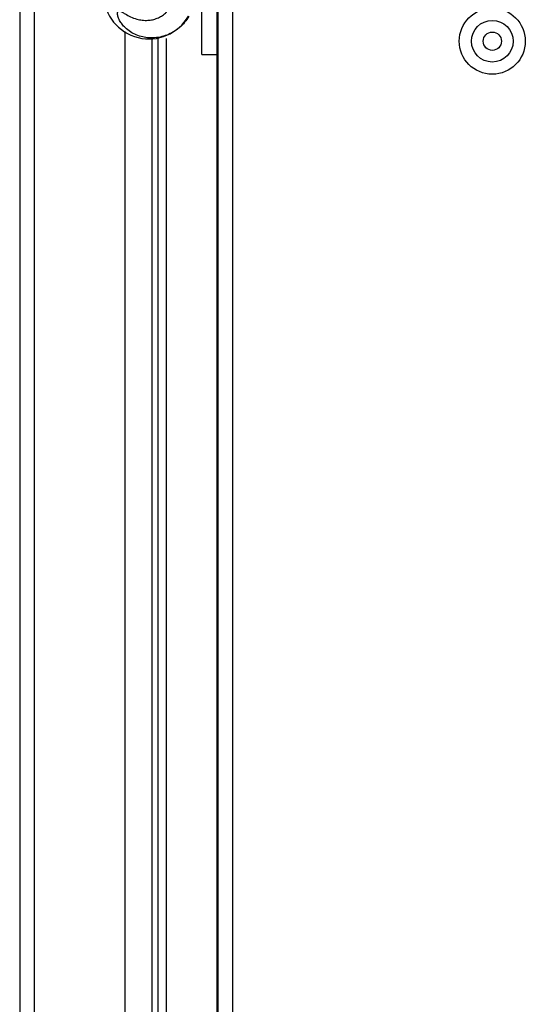
# Model space of a CAD drawing. Units: millimetres. Extents: x 448 to 5216, y 1668 to 5240.
# Drawn here: x 1686 to 1736, y 3799 to 3896 of the extents above; entities that cross this region are included whole.
import ezdxf

# ---------------------------------------------------------------- set-up
doc = ezdxf.new("R2010")
doc.units = ezdxf.units.MM

msp = doc.modelspace()

# ---------------------------------------------------------------- linework, layer by layer
at = {"color": 7, "linetype": 'Continuous', "lineweight": 25}
for p, q in [((1705.509, 3965.523), (1705.509, 3311.023)), ((1706.949, 3965.523), (1706.949, 3311.023)), ((1685.989, 3910.479), (1685.989, 3736.467)), ((1687.429, 3908.944), (1687.429, 3738.002)), ((1703.929, 3892.973), (1703.929, 3897.973)), ((1705.429, 3892.973), (1705.429, 3897.973)), ((1696.36, 3746.933), (1696.36, 3895.24)), ((1699.629, 3700.433), (1699.629, 3894.509)), ((1700.429, 3700.473), (1700.429, 3894.548)), ((1700.429, 3700.433), (1700.429, 3894.548)), ((1703.929, 3892.973), (1705.429, 3892.973)), ((1705.429, 3311.013), (1705.429, 3892.973))]:
    msp.add_line(p, q, dxfattribs=at)
at = {"color": 8, "linetype": 'Continuous', "lineweight": 25}
msp.add_line((1698.989, 3894.503), (1698.989, 3723.373), dxfattribs=at)
at = {"color": 7, "linetype": 'Continuous', "lineweight": 25}
for radius in [3.25, 2.05, 0.9]:
    msp.add_circle((1732.509, 3894.273), radius, dxfattribs=at)
msp.add_arc((1698.716, 3898.969), 4.474, 107.77867, 330.15838, dxfattribs=at)
msp.add_open_spline([(1702.627, 3896.723), (1702.498, 3896.523), (1702.237, 3896.117), (1701.726, 3895.604), (1701.137, 3895.177), (1700.492, 3894.863), (1699.801, 3894.662), (1699.21, 3894.595), (1698.636, 3894.603), (1698.084, 3894.68), (1697.463, 3894.878), (1696.88, 3895.184), (1696.419, 3895.548), (1696.067, 3895.937), (1695.818, 3896.316), (1695.676, 3896.647), (1695.622, 3896.904), (1695.615, 3897.04), (1695.637, 3897.139), (1695.663, 3897.19), (1695.701, 3897.224), (1695.747, 3897.242), (1695.831, 3897.243), (1695.997, 3897.183), (1696.219, 3897.052), (1696.581, 3896.838), (1697.052, 3896.596), (1697.625, 3896.408), (1698.192, 3896.319), (1698.708, 3896.322), (1699.197, 3896.409), (1699.641, 3896.57), (1700.057, 3896.804), (1700.402, 3897.084), (1700.687, 3897.394), (1700.826, 3897.613), (1700.896, 3897.723)], degree=3, knots=[0, 0, 0, 0, 0.047399, 0.096177, 0.143442, 0.19212, 0.238691, 0.286626, 0.310301, 0.353224, 0.397399, 0.439991, 0.48404, 0.513872, 0.5444, 0.574321, 0.584997, 0.59686, 0.601002, 0.605178, 0.608049, 0.610924, 0.614906, 0.624547, 0.645525, 0.666588, 0.708446, 0.751101, 0.786418, 0.822652, 0.853553, 0.885344, 0.916417, 0.948377, 0.973933, 1, 1, 1, 1], dxfattribs=at)

doc.saveas('drawing.dxf')
